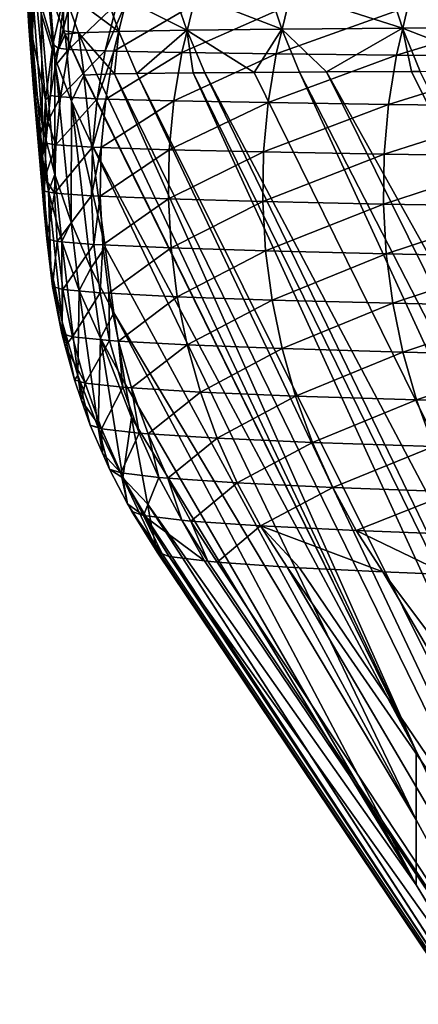
# Model space of a CAD drawing. Extents: x -30 to 30, y -35 to 0.
# Drawn here: x -5.5 to -5.2, y -24.7 to -24.1 of the extents above; entities that cross this region are included whole.
import ezdxf

# ---------------------------------------------------------------- set-up
doc = ezdxf.new("R2010")
doc.units = 0
doc.layers.add('L1', color=7, linetype='CONTINUOUS')

msp = doc.modelspace()

# ---------------------------------------------------------------- linework, layer by layer
at = {"layer": 'L1', "color": 255}
for points in [[(-5.466882, -24.05018, 12.4682), (-5.46928, -24.02221, 12.46801), (-5.463688, -24.11317, -0.033654)], [(-5.463688, -24.11317, -0.033654), (-5.46928, -24.02221, 12.46801), (-5.464354, -24.08278, -0.033865)], [(-5.462527, -24.07792, 12.4684), (-5.466882, -24.05018, 12.4682), (-5.460715, -24.14342, -0.033444)], [(-5.460715, -24.14342, -0.033444), (-5.466882, -24.05018, 12.4682), (-5.463688, -24.11317, -0.033654)], [(-5.455826, -24.05653, -5.213354), (-5.449151, -24.12422, -15.5715), (-5.459979, -24.08774, -5.213143)], [(-5.441735, -24.09123, -15.57172), (-5.449151, -24.12422, -15.5715), (-5.455826, -24.05653, -5.213354)], [(-5.462527, -24.07792, 12.4684), (-5.460715, -24.14342, -0.033444), (-5.455454, -24.17336, -0.033234)], [(-5.455454, -24.17336, -0.033234), (-5.456237, -24.10529, 12.46859), (-5.462527, -24.07792, 12.4684)], [(-5.463688, -24.11317, -0.033654), (-5.464354, -24.08278, -0.033865), (-5.461664, -24.11918, -5.212928)], [(-5.461664, -24.11918, -5.212928), (-5.464354, -24.08278, -0.033865), (-5.459979, -24.08774, -5.213143)], [(-5.461664, -24.11918, -5.212928), (-5.459979, -24.08774, -5.213143), (-5.453753, -24.15773, -15.57128)], [(-5.453753, -24.15773, -15.57128), (-5.459979, -24.08774, -5.213143), (-5.449151, -24.12422, -15.5715)], [(-5.409296, -24.11629, 18.09666), (-5.418448, -24.09018, 18.09784), (-5.443006, -24.09129, 17.80117)], [(-5.368208, -24.11552, 18.39378), (-5.377209, -24.08913, 18.39543), (-5.418448, -24.09018, 18.09784)], [(-5.368208, -24.11552, 18.39378), (-5.418448, -24.09018, 18.09784), (-5.409296, -24.11629, 18.09666)], [(-5.310769, -24.11483, 18.68812), (-5.319623, -24.08814, 18.69023), (-5.377209, -24.08913, 18.39543)], [(-5.310769, -24.11483, 18.68812), (-5.377209, -24.08913, 18.39543), (-5.368208, -24.11552, 18.39378)], [(-5.23769, -24.11422, 18.97689), (-5.246395, -24.08722, 18.97945), (-5.319623, -24.08814, 18.69023)], [(-5.23769, -24.11422, 18.97689), (-5.319623, -24.08814, 18.69023), (-5.310769, -24.11483, 18.68812)], [(-5.149337, -24.11366, 19.25965), (-5.157887, -24.08636, 19.26266), (-5.246395, -24.08722, 18.97945)], [(-5.149337, -24.11366, 19.25965), (-5.246395, -24.08722, 18.97945), (-5.23769, -24.11422, 18.97689)], [(-5.456237, -24.10529, 12.46859), (-5.448041, -24.13215, 12.46879), (-5.451192, -24.09236, 17.50858)], [(-5.442514, -24.11583, 17.50843), (-5.443006, -24.09129, 17.80117), (-5.451192, -24.09236, 17.50858)], [(-5.442514, -24.11583, 17.50843), (-5.451192, -24.09236, 17.50858), (-5.448041, -24.13215, 12.46879)], [(-5.441735, -24.09123, -15.57172), (-5.445766, -24.12636, -17.50134), (-5.449151, -24.12422, -15.5715)], [(-5.440061, -24.10332, -17.50138), (-5.445766, -24.12636, -17.50134), (-5.441735, -24.09123, -15.57172)], [(-5.409296, -24.11629, 18.09666), (-5.443006, -24.09129, 17.80117), (-5.433698, -24.11713, 17.80045)], [(-5.442514, -24.11583, 17.50843), (-5.433698, -24.11713, 17.80045), (-5.443006, -24.09129, 17.80117)], [(-5.440061, -24.10332, -17.50138), (-5.432732, -24.09873, -17.74336), (-5.439736, -24.12708, -17.74363)], [(-5.439736, -24.12708, -17.74363), (-5.432732, -24.09873, -17.74336), (-5.410573, -24.09936, -18.03916)], [(-5.439736, -24.12708, -17.74363), (-5.410573, -24.09936, -18.03916), (-5.417599, -24.12795, -18.03981)], [(-5.417599, -24.12795, -18.03981), (-5.410573, -24.09936, -18.03916), (-5.405283, -24.09947, -18.0886)], [(-5.417599, -24.12795, -18.03981), (-5.405283, -24.09947, -18.0886), (-5.412311, -24.1281, -18.08932)], [(-5.412311, -24.1281, -18.08932), (-5.405283, -24.09947, -18.0886), (-5.364169, -24.10009, -18.38371)], [(-5.412311, -24.1281, -18.08932), (-5.364169, -24.10009, -18.38371), (-5.371196, -24.12895, -18.38482)], [(-5.371196, -24.12895, -18.38482), (-5.364169, -24.10009, -18.38371), (-5.307185, -24.10068, -18.6755)], [(-5.371196, -24.12895, -18.38482), (-5.307185, -24.10068, -18.6755), (-5.314189, -24.12978, -18.677)], [(-5.314189, -24.12978, -18.677), (-5.307185, -24.10068, -18.6755), (-5.234461, -24.10127, -18.96357)], [(-5.314189, -24.12978, -18.677), (-5.234461, -24.10127, -18.96357), (-5.24142, -24.1306, -18.96546)], [(-5.24142, -24.1306, -18.96546), (-5.234461, -24.10127, -18.96357), (-5.146055, -24.10185, -19.24744)], [(-5.24142, -24.1306, -18.96546), (-5.146055, -24.10185, -19.24744), (-5.152945, -24.13141, -19.24972)], [(-5.447934, -24.20282, -0.033027), (-5.448041, -24.13215, 12.46879), (-5.456237, -24.10529, 12.46859)], [(-5.455454, -24.17336, -0.033234), (-5.447934, -24.20282, -0.033027), (-5.456237, -24.10529, 12.46859)], [(-5.439736, -24.12708, -17.74363), (-5.445766, -24.12636, -17.50134), (-5.440061, -24.10332, -17.50138)], [(-5.460715, -24.14342, -0.033444), (-5.463688, -24.11317, -0.033654), (-5.460871, -24.15066, -5.212712)], [(-5.460871, -24.15066, -5.212712), (-5.463688, -24.11317, -0.033654), (-5.461664, -24.11918, -5.212928)], [(-5.283825, -24.14075, 18.74993), (-5.23769, -24.11422, 18.97689), (-5.310769, -24.11483, 18.68812)], [(-5.232373, -24.14053, 18.95322), (-5.23769, -24.11422, 18.97689), (-5.283825, -24.14075, 18.74993)], [(-5.23769, -24.11422, 18.97689), (-5.170689, -24.14034, 19.15448), (-5.149337, -24.11366, 19.25965)], [(-5.232373, -24.14053, 18.95322), (-5.227159, -24.14051, 18.97382), (-5.23769, -24.11422, 18.97689)], [(-5.23769, -24.11422, 18.97689), (-5.227159, -24.14051, 18.97382), (-5.170689, -24.14034, 19.15448)], [(-5.460871, -24.15066, -5.212712), (-5.461664, -24.11918, -5.212928), (-5.455508, -24.1915, -15.57105)], [(-5.455508, -24.1915, -15.57105), (-5.461664, -24.11918, -5.212928), (-5.453753, -24.15773, -15.57128)], [(-5.448041, -24.13215, 12.46879), (-5.441733, -24.11794, 17.50842), (-5.442514, -24.11583, 17.50843)], [(-5.448041, -24.13215, 12.46879), (-5.437982, -24.15836, 12.46898), (-5.441733, -24.11794, 17.50842)], [(-5.441733, -24.11794, 17.50842), (-5.433698, -24.11713, 17.80045), (-5.442514, -24.11583, 17.50843)], [(-5.441733, -24.11794, 17.50842), (-5.430194, -24.14278, 17.52153), (-5.433698, -24.11713, 17.80045)], [(-5.430554, -24.14281, 17.50826), (-5.430194, -24.14278, 17.52153), (-5.441733, -24.11794, 17.50842)], [(-5.430554, -24.14281, 17.50826), (-5.441733, -24.11794, 17.50842), (-5.437982, -24.15836, 12.46898)], [(-5.433698, -24.11713, 17.80045), (-5.411886, -24.142, 17.93065), (-5.409296, -24.11629, 18.09666)], [(-5.430194, -24.14278, 17.52153), (-5.422642, -24.14226, 17.79965), (-5.433698, -24.11713, 17.80045)], [(-5.433698, -24.11713, 17.80045), (-5.422642, -24.14226, 17.79965), (-5.411886, -24.142, 17.93065)], [(-5.409296, -24.11629, 18.09666), (-5.411886, -24.142, 17.93065), (-5.398371, -24.14169, 18.09528)], [(-5.409296, -24.11629, 18.09666), (-5.398371, -24.14169, 18.09528), (-5.368208, -24.11552, 18.39378)], [(-5.368208, -24.11552, 18.39378), (-5.398371, -24.14169, 18.09528), (-5.364415, -24.14129, 18.34114)], [(-5.327387, -24.141, 18.54575), (-5.310769, -24.11483, 18.68812), (-5.368208, -24.11552, 18.39378)], [(-5.327387, -24.141, 18.54575), (-5.368208, -24.11552, 18.39378), (-5.357411, -24.14121, 18.39184)], [(-5.368208, -24.11552, 18.39378), (-5.364415, -24.14129, 18.34114), (-5.357411, -24.14121, 18.39184)], [(-5.300102, -24.14082, 18.68561), (-5.310769, -24.11483, 18.68812), (-5.327387, -24.141, 18.54575)], [(-5.283825, -24.14075, 18.74993), (-5.310769, -24.11483, 18.68812), (-5.300102, -24.14082, 18.68561)], [(-5.453753, -24.15773, -15.57128), (-5.449151, -24.12422, -15.5715), (-5.450677, -24.15496, -17.50129)], [(-5.450677, -24.15496, -17.50129), (-5.449151, -24.12422, -15.5715), (-5.447552, -24.13676, -17.50133)], [(-5.445766, -24.12636, -17.50134), (-5.447552, -24.13676, -17.50133), (-5.449151, -24.12422, -15.5715)], [(-5.439736, -24.12708, -17.74363), (-5.447552, -24.13676, -17.50133), (-5.445766, -24.12636, -17.50134)], [(-5.4382, -24.23162, -0.032824), (-5.437982, -24.15836, 12.46898), (-5.448041, -24.13215, 12.46879)], [(-5.447934, -24.20282, -0.033027), (-5.4382, -24.23162, -0.032824), (-5.448041, -24.13215, 12.46879)], [(-5.439736, -24.12708, -17.74363), (-5.444654, -24.15588, -17.7438), (-5.447552, -24.13676, -17.50133)], [(-5.417599, -24.12795, -18.03981), (-5.444654, -24.15588, -17.7438), (-5.439736, -24.12708, -17.74363)], [(-5.417599, -24.12795, -18.03981), (-5.422513, -24.15699, -18.04025), (-5.444654, -24.15588, -17.7438)], [(-5.412311, -24.1281, -18.08932), (-5.422513, -24.15699, -18.04025), (-5.417599, -24.12795, -18.03981)], [(-5.412311, -24.1281, -18.08932), (-5.417223, -24.15717, -18.0898), (-5.422513, -24.15699, -18.04025)], [(-5.371196, -24.12895, -18.38482), (-5.417223, -24.15717, -18.0898), (-5.412311, -24.1281, -18.08932)], [(-5.371196, -24.12895, -18.38482), (-5.376088, -24.15827, -18.38557), (-5.417223, -24.15717, -18.0898)], [(-5.314189, -24.12978, -18.677), (-5.376088, -24.15827, -18.38557), (-5.371196, -24.12895, -18.38482)], [(-5.314189, -24.12978, -18.677), (-5.319048, -24.15934, -18.67802), (-5.376088, -24.15827, -18.38557)], [(-5.24142, -24.1306, -18.96546), (-5.319048, -24.15934, -18.67802), (-5.314189, -24.12978, -18.677)], [(-5.24142, -24.1306, -18.96546), (-5.246229, -24.16039, -18.96675), (-5.319048, -24.15934, -18.67802)], [(-5.152945, -24.13141, -19.24972), (-5.246229, -24.16039, -18.96675), (-5.24142, -24.1306, -18.96546)], [(-5.152945, -24.13141, -19.24972), (-5.157689, -24.16144, -19.25127), (-5.246229, -24.16039, -18.96675)], [(-5.444654, -24.15588, -17.7438), (-5.450677, -24.15496, -17.50129), (-5.447552, -24.13676, -17.50133)], [(-5.460715, -24.14342, -0.033444), (-5.460871, -24.15066, -5.212712), (-5.457606, -24.18197, -5.212496)], [(-5.455454, -24.17336, -0.033234), (-5.460715, -24.14342, -0.033444), (-5.457606, -24.18197, -5.212496)], [(-5.437982, -24.15836, 12.46898), (-5.426109, -24.18381, 12.46916), (-5.430554, -24.14281, 17.50826)], [(-5.229483, -24.55177, 17.58378), (-5.430194, -24.14278, 17.52153), (-5.430554, -24.14281, 17.50826)], [(-5.426109, -24.18381, 12.46916), (-5.229483, -24.55177, 17.58378), (-5.430554, -24.14281, 17.50826)], [(-5.229483, -24.55177, 17.58378), (-5.422642, -24.14226, 17.79965), (-5.430194, -24.14278, 17.52153)], [(-5.411886, -24.142, 17.93065), (-5.422642, -24.14226, 17.79965), (-5.229483, -24.55177, 17.58378)], [(-5.398371, -24.14169, 18.09528), (-5.411886, -24.142, 17.93065), (-5.001438, -24.98111, 18.04448)], [(-5.001438, -24.98111, 18.04448), (-5.411886, -24.142, 17.93065), (-5.229483, -24.55177, 17.58378)], [(-5.364415, -24.14129, 18.34114), (-5.398371, -24.14169, 18.09528), (-4.980403, -24.98104, 18.24114)], [(-4.980403, -24.98104, 18.24114), (-5.398371, -24.14169, 18.09528), (-5.001438, -24.98111, 18.04448)], [(-4.951125, -24.98096, 18.43669), (-5.357411, -24.14121, 18.39184), (-5.364415, -24.14129, 18.34114)], [(-4.980403, -24.98104, 18.24114), (-4.951125, -24.98096, 18.43669), (-5.364415, -24.14129, 18.34114)], [(-4.913701, -24.98087, 18.63083), (-5.327387, -24.141, 18.54575), (-5.357411, -24.14121, 18.39184)], [(-4.951125, -24.98096, 18.43669), (-4.913701, -24.98087, 18.63083), (-5.357411, -24.14121, 18.39184)], [(-4.913701, -24.98087, 18.63083), (-5.300102, -24.14082, 18.68561), (-5.327387, -24.141, 18.54575)], [(-4.868229, -24.98077, 18.82323), (-5.283825, -24.14075, 18.74993), (-5.300102, -24.14082, 18.68561)], [(-4.868229, -24.98077, 18.82323), (-5.300102, -24.14082, 18.68561), (-4.913701, -24.98087, 18.63083)], [(-4.814809, -24.98066, 19.01359), (-5.232373, -24.14053, 18.95322), (-5.283825, -24.14075, 18.74993)], [(-4.814809, -24.98066, 19.01359), (-5.283825, -24.14075, 18.74993), (-4.868229, -24.98077, 18.82323)], [(-5.227159, -24.14051, 18.97382), (-5.232373, -24.14053, 18.95322), (-4.814809, -24.98066, 19.01359)], [(-5.455508, -24.1915, -15.57105), (-5.454405, -24.2253, -15.57082), (-5.460871, -24.15066, -5.212712)], [(-5.457606, -24.18197, -5.212496), (-5.460871, -24.15066, -5.212712), (-5.454405, -24.2253, -15.57082)], [(-5.450677, -24.15496, -17.50129), (-5.452218, -24.17071, -17.50126), (-5.453753, -24.15773, -15.57128)], [(-5.452218, -24.17071, -17.50126), (-5.450677, -24.15496, -17.50129), (-5.444654, -24.15588, -17.7438)], [(-5.452218, -24.17071, -17.50126), (-5.444654, -24.15588, -17.7438), (-5.447461, -24.18495, -17.74387)], [(-5.447461, -24.18495, -17.74387), (-5.444654, -24.15588, -17.7438), (-5.422513, -24.15699, -18.04025)], [(-5.455508, -24.1915, -15.57105), (-5.453753, -24.15773, -15.57128), (-5.453503, -24.18384, -17.50124)], [(-5.453503, -24.18384, -17.50124), (-5.453753, -24.15773, -15.57128), (-5.452218, -24.17071, -17.50126)], [(-5.447461, -24.18495, -17.74387), (-5.422513, -24.15699, -18.04025), (-5.425289, -24.18631, -18.04047)], [(-5.4382, -24.23162, -0.032824), (-5.426306, -24.25959, -0.032624), (-5.437982, -24.15836, 12.46898)], [(-5.426306, -24.25959, -0.032624), (-5.417669, -24.24672, 4.816615), (-5.437982, -24.15836, 12.46898)], [(-5.437982, -24.15836, 12.46898), (-5.417669, -24.24672, 4.816615), (-5.426109, -24.18381, 12.46916)], [(-5.425289, -24.18631, -18.04047), (-5.422513, -24.15699, -18.04025), (-5.417223, -24.15717, -18.0898)], [(-5.425289, -24.18631, -18.04047), (-5.417223, -24.15717, -18.0898), (-5.419993, -24.18653, -18.09005)], [(-5.419993, -24.18653, -18.09005), (-5.417223, -24.15717, -18.0898), (-5.376088, -24.15827, -18.38557)], [(-5.419993, -24.18653, -18.09005), (-5.376088, -24.15827, -18.38557), (-5.37882, -24.18787, -18.38596)], [(-5.37882, -24.18787, -18.38596), (-5.376088, -24.15827, -18.38557), (-5.319048, -24.15934, -18.67802)], [(-5.37882, -24.18787, -18.38596), (-5.319048, -24.15934, -18.67802), (-5.321733, -24.18918, -18.67855)], [(-5.321733, -24.18918, -18.67855), (-5.319048, -24.15934, -18.67802), (-5.246229, -24.16039, -18.96675)], [(-5.321733, -24.18918, -18.67855), (-5.246229, -24.16039, -18.96675), (-5.248861, -24.19048, -18.96743)], [(-5.248861, -24.19048, -18.96743), (-5.246229, -24.16039, -18.96675), (-5.157689, -24.16144, -19.25127)], [(-5.248861, -24.19048, -18.96743), (-5.157689, -24.16144, -19.25127), (-5.160258, -24.19175, -19.25208)], [(-5.455454, -24.17336, -0.033234), (-5.457606, -24.18197, -5.212496), (-5.451886, -24.21293, -5.21228)], [(-5.451886, -24.21293, -5.21228), (-5.447934, -24.20282, -0.033027), (-5.455454, -24.17336, -0.033234)], [(-5.447461, -24.18495, -17.74387), (-5.453503, -24.18384, -17.50124), (-5.452218, -24.17071, -17.50126)], [(-5.457606, -24.18197, -5.212496), (-5.454405, -24.2253, -15.57082), (-5.45045, -24.25888, -15.57059)], [(-5.451886, -24.21293, -5.21228), (-5.457606, -24.18197, -5.212496), (-5.45045, -24.25888, -15.57059)], [(-5.45403, -24.20493, -17.50119), (-5.455508, -24.1915, -15.57105), (-5.453503, -24.18384, -17.50124)], [(-5.45403, -24.20493, -17.50119), (-5.453503, -24.18384, -17.50124), (-5.447461, -24.18495, -17.74387)], [(-5.45403, -24.20493, -17.50119), (-5.447461, -24.18495, -17.74387), (-5.44814, -24.21415, -17.74383)], [(-5.44814, -24.21415, -17.74383), (-5.447461, -24.18495, -17.74387), (-5.425289, -24.18631, -18.04047)], [(-5.417669, -24.24672, 4.816615), (-5.229483, -24.59326, 4.905504), (-5.426109, -24.18381, 12.46916)], [(-5.426109, -24.18381, 12.46916), (-5.229483, -24.59326, 4.905504), (-5.229483, -24.55177, 17.58378)], [(-5.454227, -24.21284, -17.50118), (-5.454405, -24.2253, -15.57082), (-5.455508, -24.1915, -15.57105)], [(-5.454227, -24.21284, -17.50118), (-5.455508, -24.1915, -15.57105), (-5.45403, -24.20493, -17.50119)], [(-5.44814, -24.21415, -17.74383), (-5.425289, -24.18631, -18.04047), (-5.425912, -24.21575, -18.04047)], [(-5.425912, -24.21575, -18.04047), (-5.425289, -24.18631, -18.04047), (-5.419993, -24.18653, -18.09005)], [(-5.425912, -24.21575, -18.04047), (-5.419993, -24.18653, -18.09005), (-5.420607, -24.21601, -18.09005)], [(-5.420607, -24.21601, -18.09005), (-5.419993, -24.18653, -18.09005), (-5.37882, -24.18787, -18.38596)], [(-5.420607, -24.21601, -18.09005), (-5.37882, -24.18787, -18.38596), (-5.379375, -24.21759, -18.38599)], [(-5.379375, -24.21759, -18.38599), (-5.37882, -24.18787, -18.38596), (-5.321733, -24.18918, -18.67855)], [(-5.379375, -24.21759, -18.38599), (-5.321733, -24.18918, -18.67855), (-5.322231, -24.21915, -18.6786)], [(-5.322231, -24.21915, -18.6786), (-5.321733, -24.18918, -18.67855), (-5.248861, -24.19048, -18.96743)], [(-5.322231, -24.21915, -18.6786), (-5.248861, -24.19048, -18.96743), (-5.249301, -24.22068, -18.96748)], [(-5.249301, -24.22068, -18.96748), (-5.248861, -24.19048, -18.96743), (-5.160258, -24.19175, -19.25208)], [(-5.249301, -24.22068, -18.96748), (-5.160258, -24.19175, -19.25208), (-5.16064, -24.22219, -19.25215)], [(-5.451886, -24.21293, -5.21228), (-5.44375, -24.24335, -5.212067), (-5.447934, -24.20282, -0.033027)], [(-5.44375, -24.24335, -5.212067), (-5.4382, -24.23162, -0.032824), (-5.447934, -24.20282, -0.033027)], [(-5.44814, -24.21415, -17.74383), (-5.454227, -24.21284, -17.50118), (-5.45403, -24.20493, -17.50119)], [(-5.452848, -24.24183, -17.50111), (-5.454405, -24.2253, -15.57082), (-5.454227, -24.21284, -17.50118)], [(-5.454227, -24.21284, -17.50118), (-5.44814, -24.21415, -17.74383), (-5.452848, -24.24183, -17.50111)], [(-5.452848, -24.24183, -17.50111), (-5.44814, -24.21415, -17.74383), (-5.446689, -24.24333, -17.7437)], [(-5.451886, -24.21293, -5.21228), (-5.45045, -24.25888, -15.57059), (-5.443672, -24.29201, -15.57037)], [(-5.443672, -24.29201, -15.57037), (-5.44375, -24.24335, -5.212067), (-5.451886, -24.21293, -5.21228)], [(-5.446689, -24.24333, -17.7437), (-5.44814, -24.21415, -17.74383), (-5.425912, -24.21575, -18.04047)], [(-5.446689, -24.24333, -17.7437), (-5.425912, -24.21575, -18.04047), (-5.424378, -24.24516, -18.04024)], [(-5.424378, -24.24516, -18.04024), (-5.425912, -24.21575, -18.04047), (-5.420607, -24.21601, -18.09005)], [(-5.424378, -24.24516, -18.04024), (-5.420607, -24.21601, -18.09005), (-5.419059, -24.24546, -18.08981)], [(-5.419059, -24.24546, -18.08981), (-5.420607, -24.21601, -18.09005), (-5.379375, -24.21759, -18.38599)], [(-5.419059, -24.24546, -18.08981), (-5.379375, -24.21759, -18.38599), (-5.377751, -24.24728, -18.38565)], [(-5.377751, -24.24728, -18.38565), (-5.379375, -24.21759, -18.38599), (-5.322231, -24.21915, -18.6786)], [(-5.377751, -24.24728, -18.38565), (-5.322231, -24.21915, -18.6786), (-5.320537, -24.24907, -18.67815)], [(-5.320537, -24.24907, -18.67815), (-5.322231, -24.21915, -18.6786), (-5.249301, -24.22068, -18.96748)], [(-5.320537, -24.24907, -18.67815), (-5.249301, -24.22068, -18.96748), (-5.247545, -24.25083, -18.96692)], [(-5.247545, -24.25083, -18.96692), (-5.249301, -24.22068, -18.96748), (-5.16064, -24.22219, -19.25215)], [(-5.45045, -24.25888, -15.57059), (-5.454405, -24.2253, -15.57082), (-5.452848, -24.24183, -17.50111)], [(-5.247545, -24.25083, -18.96692), (-5.16064, -24.22219, -19.25215), (-5.15883, -24.25256, -19.25146)], [(-5.44375, -24.24335, -5.212067), (-5.433247, -24.27303, -5.211858), (-5.4382, -24.23162, -0.032824)], [(-5.433247, -24.27303, -5.211858), (-5.426306, -24.25959, -0.032624), (-5.4382, -24.23162, -0.032824)], [(-5.44937, -24.27063, -17.50104), (-5.452848, -24.24183, -17.50111), (-5.446689, -24.24333, -17.7437)], [(-5.45045, -24.25888, -15.57059), (-5.452848, -24.24183, -17.50111), (-5.44937, -24.27063, -17.50104)], [(-5.44937, -24.27063, -17.50104), (-5.446689, -24.24333, -17.7437), (-5.443115, -24.27232, -17.74346)], [(-5.443115, -24.27232, -17.74346), (-5.446689, -24.24333, -17.7437), (-5.424378, -24.24516, -18.04024)], [(-5.43412, -24.32445, -15.57014), (-5.433247, -24.27303, -5.211858), (-5.44375, -24.24335, -5.212067)], [(-5.443672, -24.29201, -15.57037), (-5.43412, -24.32445, -15.57014), (-5.44375, -24.24335, -5.212067)], [(-5.443115, -24.27232, -17.74346), (-5.424378, -24.24516, -18.04024), (-5.420696, -24.27437, -18.0398)], [(-5.420696, -24.27437, -18.0398), (-5.424378, -24.24516, -18.04024), (-5.419059, -24.24546, -18.08981)], [(-5.420696, -24.27437, -18.0398), (-5.419059, -24.24546, -18.08981), (-5.41536, -24.27471, -18.08933)], [(-5.41536, -24.27471, -18.08933), (-5.419059, -24.24546, -18.08981), (-5.377751, -24.24728, -18.38565)], [(-5.426306, -24.25959, -0.032624), (-5.412322, -24.28658, -0.032431), (-5.417669, -24.24672, 4.816615)], [(-5.412322, -24.28658, -0.032431), (-5.229483, -24.59326, 4.905504), (-5.417669, -24.24672, 4.816615)], [(-5.41536, -24.27471, -18.08933), (-5.377751, -24.24728, -18.38565), (-5.373958, -24.27676, -18.38495)], [(-5.373958, -24.27676, -18.38495), (-5.377751, -24.24728, -18.38565), (-5.320537, -24.24907, -18.67815)], [(-5.373958, -24.27676, -18.38495), (-5.320537, -24.24907, -18.67815), (-5.316662, -24.27877, -18.67722)], [(-5.316662, -24.27877, -18.67722), (-5.320537, -24.24907, -18.67815), (-5.247545, -24.25083, -18.96692)], [(-5.316662, -24.27877, -18.67722), (-5.247545, -24.25083, -18.96692), (-5.243604, -24.28075, -18.96574)], [(-5.243604, -24.28075, -18.96574), (-5.247545, -24.25083, -18.96692), (-5.15883, -24.25256, -19.25146)], [(-5.243604, -24.28075, -18.96574), (-5.15883, -24.25256, -19.25146), (-5.154841, -24.2827, -19.25003)], [(-5.45045, -24.25888, -15.57059), (-5.44937, -24.27063, -17.50104), (-5.443814, -24.29911, -17.50096)], [(-5.443672, -24.29201, -15.57037), (-5.45045, -24.25888, -15.57059), (-5.443814, -24.29911, -17.50096)], [(-5.433247, -24.27303, -5.211858), (-5.420441, -24.30179, -5.211654), (-5.426306, -24.25959, -0.032624)], [(-5.420441, -24.30179, -5.211654), (-5.412322, -24.28658, -0.032431), (-5.426306, -24.25959, -0.032624)], [(-5.443115, -24.27232, -17.74346), (-5.443814, -24.29911, -17.50096), (-5.44937, -24.27063, -17.50104)], [(-5.443115, -24.27232, -17.74346), (-5.437437, -24.30097, -17.74313), (-5.443814, -24.29911, -17.50096)], [(-5.420696, -24.27437, -18.0398), (-5.437437, -24.30097, -17.74313), (-5.443115, -24.27232, -17.74346)], [(-5.420696, -24.27437, -18.0398), (-5.414885, -24.30324, -18.03914), (-5.437437, -24.30097, -17.74313)], [(-5.43412, -24.32445, -15.57014), (-5.421862, -24.35597, -15.56992), (-5.433247, -24.27303, -5.211858)], [(-5.421862, -24.35597, -15.56992), (-5.420441, -24.30179, -5.211654), (-5.433247, -24.27303, -5.211858)], [(-5.41536, -24.27471, -18.08933), (-5.414885, -24.30324, -18.03914), (-5.420696, -24.27437, -18.0398)], [(-5.373958, -24.27676, -18.38495), (-5.409529, -24.30361, -18.08861), (-5.41536, -24.27471, -18.08933)], [(-5.41536, -24.27471, -18.08933), (-5.409529, -24.30361, -18.08861), (-5.414885, -24.30324, -18.03914)], [(-5.373958, -24.27676, -18.38495), (-5.368014, -24.30587, -18.38389), (-5.409529, -24.30361, -18.08861)], [(-5.316662, -24.27877, -18.67722), (-5.368014, -24.30587, -18.38389), (-5.373958, -24.27676, -18.38495)], [(-5.316662, -24.27877, -18.67722), (-5.310627, -24.30809, -18.6758), (-5.368014, -24.30587, -18.38389)], [(-5.243604, -24.28075, -18.96574), (-5.310627, -24.30809, -18.6758), (-5.316662, -24.27877, -18.67722)], [(-5.243604, -24.28075, -18.96574), (-5.2375, -24.31028, -18.96396), (-5.310627, -24.30809, -18.6758)], [(-5.154841, -24.2827, -19.25003), (-5.2375, -24.31028, -18.96396), (-5.243604, -24.28075, -18.96574)], [(-5.420441, -24.30179, -5.211654), (-5.405413, -24.32946, -5.211456), (-5.412322, -24.28658, -0.032431)], [(-5.405413, -24.32946, -5.211456), (-5.229483, -24.63263, -7.648759), (-5.412322, -24.28658, -0.032431)], [(-5.412322, -24.28658, -0.032431), (-5.229483, -24.63263, -7.648759), (-5.229483, -24.59326, 4.905504)], [(-5.154841, -24.2827, -19.25003), (-5.148693, -24.31243, -19.24786), (-5.2375, -24.31028, -18.96396)], [(-5.443672, -24.29201, -15.57037), (-5.443814, -24.29911, -17.50096), (-5.44174, -24.30675, -17.50094)], [(-5.443672, -24.29201, -15.57037), (-5.44174, -24.30675, -17.50094), (-5.436208, -24.32711, -17.50088)], [(-5.436208, -24.32711, -17.50088), (-5.43412, -24.32445, -15.57014), (-5.443672, -24.29201, -15.57037)], [(-5.44174, -24.30675, -17.50094), (-5.443814, -24.29911, -17.50096), (-5.437437, -24.30097, -17.74313)], [(-5.44174, -24.30675, -17.50094), (-5.437437, -24.30097, -17.74313), (-5.429687, -24.32913, -17.7427)], [(-5.429687, -24.32913, -17.7427), (-5.437437, -24.30097, -17.74313), (-5.414885, -24.30324, -18.03914)], [(-5.429687, -24.32913, -17.7427), (-5.414885, -24.30324, -18.03914), (-5.406978, -24.33159, -18.03827)], [(-5.421862, -24.35597, -15.56992), (-5.406985, -24.38634, -15.56971), (-5.420441, -24.30179, -5.211654)], [(-5.406985, -24.38634, -15.56971), (-5.401671, -24.34978, -7.661767), (-5.420441, -24.30179, -5.211654)], [(-5.401671, -24.34978, -7.661767), (-5.405413, -24.32946, -5.211456), (-5.420441, -24.30179, -5.211654)], [(-5.406978, -24.33159, -18.03827), (-5.414885, -24.30324, -18.03914), (-5.409529, -24.30361, -18.08861)], [(-5.406978, -24.33159, -18.03827), (-5.409529, -24.30361, -18.08861), (-5.401598, -24.332, -18.08766)], [(-5.401598, -24.332, -18.08766), (-5.409529, -24.30361, -18.08861), (-5.368014, -24.30587, -18.38389)], [(-5.429687, -24.32913, -17.7427), (-5.436208, -24.32711, -17.50088), (-5.44174, -24.30675, -17.50094)], [(-5.401598, -24.332, -18.08766), (-5.368014, -24.30587, -18.38389), (-5.359955, -24.33445, -18.38248)], [(-5.359955, -24.33445, -18.38248), (-5.368014, -24.30587, -18.38389), (-5.310627, -24.30809, -18.6758)], [(-5.359955, -24.33445, -18.38248), (-5.310627, -24.30809, -18.6758), (-5.302467, -24.33687, -18.67391)], [(-5.302467, -24.33687, -18.67391), (-5.310627, -24.30809, -18.6758), (-5.2375, -24.31028, -18.96396)], [(-5.302467, -24.33687, -18.67391), (-5.2375, -24.31028, -18.96396), (-5.229269, -24.33925, -18.96157)], [(-5.229269, -24.33925, -18.96157), (-5.2375, -24.31028, -18.96396), (-5.148693, -24.31243, -19.24786)], [(-5.229269, -24.33925, -18.96157), (-5.148693, -24.31243, -19.24786), (-5.140425, -24.34158, -19.24497)], [(-5.436208, -24.32711, -17.50088), (-5.431837, -24.33955, -17.50084), (-5.43412, -24.32445, -15.57014)], [(-5.429687, -24.32913, -17.7427), (-5.431837, -24.33955, -17.50084), (-5.436208, -24.32711, -17.50088)], [(-5.43412, -24.32445, -15.57014), (-5.431837, -24.33955, -17.50084), (-5.426592, -24.35449, -17.5008)], [(-5.426592, -24.35449, -17.5008), (-5.421862, -24.35597, -15.56992), (-5.43412, -24.32445, -15.57014)], [(-5.429687, -24.32913, -17.7427), (-5.419903, -24.35665, -17.74218), (-5.431837, -24.33955, -17.50084)], [(-5.406978, -24.33159, -18.03827), (-5.419903, -24.35665, -17.74218), (-5.429687, -24.32913, -17.7427)], [(-5.406978, -24.33159, -18.03827), (-5.397016, -24.35928, -18.03719), (-5.419903, -24.35665, -17.74218)], [(-5.401598, -24.332, -18.08766), (-5.397016, -24.35928, -18.03719), (-5.406978, -24.33159, -18.03827)], [(-5.401671, -24.34978, -7.661767), (-5.229483, -24.63263, -7.648759), (-5.405413, -24.32946, -5.211456)], [(-5.359955, -24.33445, -18.38248), (-5.391609, -24.35972, -18.08649), (-5.401598, -24.332, -18.08766)], [(-5.401598, -24.332, -18.08766), (-5.391609, -24.35972, -18.08649), (-5.397016, -24.35928, -18.03719)], [(-5.359955, -24.33445, -18.38248), (-5.349823, -24.36235, -18.38072), (-5.391609, -24.35972, -18.08649)], [(-5.302467, -24.33687, -18.67391), (-5.349823, -24.36235, -18.38072), (-5.359955, -24.33445, -18.38248)], [(-5.419903, -24.35665, -17.74218), (-5.426592, -24.35449, -17.5008), (-5.431837, -24.33955, -17.50084)], [(-5.302467, -24.33687, -18.67391), (-5.292227, -24.36494, -18.67156), (-5.349823, -24.36235, -18.38072)], [(-5.229269, -24.33925, -18.96157), (-5.292227, -24.36494, -18.67156), (-5.302467, -24.33687, -18.67391)], [(-5.229269, -24.33925, -18.96157), (-5.218957, -24.36748, -18.9586), (-5.292227, -24.36494, -18.67156)], [(-5.140425, -24.34158, -19.24497), (-5.218957, -24.36748, -18.9586), (-5.229269, -24.33925, -18.96157)], [(-5.406985, -24.38634, -15.56971), (-5.392017, -24.4022, -13.984), (-5.401671, -24.34978, -7.661767)], [(-5.392017, -24.4022, -13.984), (-5.229483, -24.63263, -7.648759), (-5.401671, -24.34978, -7.661767)], [(-5.419225, -24.37142, -17.50074), (-5.426592, -24.35449, -17.5008), (-5.419903, -24.35665, -17.74218)], [(-5.426592, -24.35449, -17.5008), (-5.419225, -24.37142, -17.50074), (-5.421862, -24.35597, -15.56992)], [(-5.421862, -24.35597, -15.56992), (-5.419225, -24.37142, -17.50074), (-5.415017, -24.38109, -17.50071)], [(-5.415017, -24.38109, -17.50071), (-5.406985, -24.38634, -15.56971), (-5.421862, -24.35597, -15.56992)], [(-5.419225, -24.37142, -17.50074), (-5.419903, -24.35665, -17.74218), (-5.40814, -24.38338, -17.74156)], [(-5.40814, -24.38338, -17.74156), (-5.419903, -24.35665, -17.74218), (-5.397016, -24.35928, -18.03719)], [(-5.40814, -24.38338, -17.74156), (-5.397016, -24.35928, -18.03719), (-5.385055, -24.38616, -18.0359)], [(-5.385055, -24.38616, -18.0359), (-5.397016, -24.35928, -18.03719), (-5.391609, -24.35972, -18.08649)], [(-5.385055, -24.38616, -18.0359), (-5.391609, -24.35972, -18.08649), (-5.379618, -24.38663, -18.08509)], [(-5.379618, -24.38663, -18.08509), (-5.391609, -24.35972, -18.08649), (-5.349823, -24.36235, -18.38072)], [(-5.379618, -24.38663, -18.08509), (-5.349823, -24.36235, -18.38072), (-5.337676, -24.3894, -18.37863)], [(-5.337676, -24.3894, -18.37863), (-5.349823, -24.36235, -18.38072), (-5.292227, -24.36494, -18.67156)], [(-5.337676, -24.3894, -18.37863), (-5.292227, -24.36494, -18.67156), (-5.279963, -24.39214, -18.66875)], [(-5.279963, -24.39214, -18.66875), (-5.292227, -24.36494, -18.67156), (-5.218957, -24.36748, -18.9586)], [(-5.279963, -24.39214, -18.66875), (-5.218957, -24.36748, -18.9586), (-5.206623, -24.39483, -18.95507)], [(-5.40814, -24.38338, -17.74156), (-5.415017, -24.38109, -17.50071), (-5.419225, -24.37142, -17.50074)], [(-5.403992, -24.40212, -17.50063), (-5.415017, -24.38109, -17.50071), (-5.40814, -24.38338, -17.74156)], [(-5.403992, -24.40212, -17.50063), (-5.406985, -24.38634, -15.56971), (-5.415017, -24.38109, -17.50071)], [(-5.403992, -24.40212, -17.50063), (-5.40814, -24.38338, -17.74156), (-5.394459, -24.40918, -17.74085)], [(-5.394459, -24.40918, -17.74085), (-5.40814, -24.38338, -17.74156), (-5.385055, -24.38616, -18.0359)], [(-5.386772, -24.4289, -17.19536), (-5.389596, -24.41534, -15.5695), (-5.406985, -24.38634, -15.56971)], [(-5.403992, -24.40212, -17.50063), (-5.386772, -24.4289, -17.19536), (-5.406985, -24.38634, -15.56971)], [(-5.389596, -24.41534, -15.5695), (-5.392017, -24.4022, -13.984), (-5.406985, -24.38634, -15.56971)], [(-5.394459, -24.40918, -17.74085), (-5.385055, -24.38616, -18.0359), (-5.371158, -24.41208, -18.03442)], [(-5.371158, -24.41208, -18.03442), (-5.385055, -24.38616, -18.0359), (-5.379618, -24.38663, -18.08509)], [(-5.371158, -24.41208, -18.03442), (-5.379618, -24.38663, -18.08509), (-5.365689, -24.41257, -18.08348)], [(-5.365689, -24.41257, -18.08348), (-5.379618, -24.38663, -18.08509), (-5.337676, -24.3894, -18.37863)], [(-5.365689, -24.41257, -18.08348), (-5.337676, -24.3894, -18.37863), (-5.32358, -24.41547, -18.37621)], [(-5.32358, -24.41547, -18.37621), (-5.337676, -24.3894, -18.37863), (-5.279963, -24.39214, -18.66875)], [(-5.32358, -24.41547, -18.37621), (-5.279963, -24.39214, -18.66875), (-5.265747, -24.41832, -18.66551)], [(-5.265747, -24.41832, -18.66551), (-5.279963, -24.39214, -18.66875), (-5.206623, -24.39483, -18.95507)], [(-5.265747, -24.41832, -18.66551), (-5.206623, -24.39483, -18.95507), (-5.192337, -24.42113, -18.95099)], [(-5.394459, -24.40918, -17.74085), (-5.401543, -24.40679, -17.50062), (-5.403992, -24.40212, -17.50063)], [(-5.401543, -24.40679, -17.50062), (-5.386772, -24.4289, -17.19536), (-5.403992, -24.40212, -17.50063)], [(-5.392017, -24.4022, -13.984), (-5.389596, -24.41534, -15.5695), (-5.018383, -24.97897, -17.11695)], [(-5.018383, -24.97897, -17.11695), (-5.018383, -24.97864, -13.95266), (-5.392017, -24.4022, -13.984)], [(-5.392017, -24.4022, -13.984), (-5.018383, -24.97864, -13.95266), (-5.229483, -24.63263, -7.648759)], [(-5.383214, -24.43247, -17.5998), (-5.386242, -24.43144, -17.50052), (-5.401543, -24.40679, -17.50062)], [(-5.394459, -24.40918, -17.74085), (-5.383214, -24.43247, -17.5998), (-5.401543, -24.40679, -17.50062)], [(-5.401543, -24.40679, -17.50062), (-5.386242, -24.43144, -17.50052), (-5.386772, -24.4289, -17.19536)], [(-5.378935, -24.43391, -17.74006), (-5.383214, -24.43247, -17.5998), (-5.394459, -24.40918, -17.74085)], [(-5.378935, -24.43391, -17.74006), (-5.394459, -24.40918, -17.74085), (-5.357581, -24.43663, -18.00565)], [(-5.357581, -24.43663, -18.00565), (-5.394459, -24.40918, -17.74085), (-5.371158, -24.41208, -18.03442)], [(-5.357581, -24.43663, -18.00565), (-5.371158, -24.41208, -18.03442), (-5.355401, -24.43691, -18.03275)], [(-5.355401, -24.43691, -18.03275), (-5.371158, -24.41208, -18.03442), (-5.365689, -24.41257, -18.08348)], [(-5.018383, -24.97897, -17.11695), (-5.389596, -24.41534, -15.5695), (-5.386772, -24.4289, -17.19536)], [(-5.355401, -24.43691, -18.03275), (-5.365689, -24.41257, -18.08348), (-5.349898, -24.43741, -18.08166)], [(-5.349898, -24.43741, -18.08166), (-5.365689, -24.41257, -18.08348), (-5.32358, -24.41547, -18.37621)], [(-5.349898, -24.43741, -18.08166), (-5.32358, -24.41547, -18.37621), (-5.307613, -24.4404, -18.37349)], [(-5.265747, -24.41832, -18.66551), (-5.249657, -24.44334, -18.66186), (-5.32358, -24.41547, -18.37621)], [(-5.32358, -24.41547, -18.37621), (-5.249657, -24.44334, -18.66186), (-5.300082, -24.44078, -18.41096)], [(-5.32358, -24.41547, -18.37621), (-5.300082, -24.44078, -18.41096), (-5.307613, -24.4404, -18.37349)], [(-5.192337, -24.42113, -18.95099), (-5.2106, -24.44488, -18.8131), (-5.265747, -24.41832, -18.66551)], [(-5.265747, -24.41832, -18.66551), (-5.2106, -24.44488, -18.8131), (-5.249657, -24.44334, -18.66186)], [(-5.018383, -24.97897, -17.11695), (-5.386772, -24.4289, -17.19536), (-5.386242, -24.43144, -17.50052)], [(-5.016858, -24.97905, -17.51283), (-5.018383, -24.97897, -17.11695), (-5.386242, -24.43144, -17.50052)], [(-5.016858, -24.97905, -17.51283), (-5.386242, -24.43144, -17.50052), (-5.383214, -24.43247, -17.5998)], [(-5.383214, -24.43247, -17.5998), (-5.378935, -24.43391, -17.74006), (-5.016858, -24.97905, -17.51283)], [(-5.378935, -24.43391, -17.74006), (-5.357581, -24.43663, -18.00565), (-4.991381, -24.97915, -17.90766)], [(-5.016858, -24.97905, -17.51283), (-5.378935, -24.43391, -17.74006), (-4.991381, -24.97915, -17.90766)], [(-4.991381, -24.97915, -17.90766), (-5.357581, -24.43663, -18.00565), (-5.355401, -24.43691, -18.03275)], [(-5.355401, -24.43691, -18.03275), (-5.349898, -24.43741, -18.08166), (-4.991381, -24.97915, -17.90766)], [(-4.991381, -24.97915, -17.90766), (-5.349898, -24.43741, -18.08166), (-5.307613, -24.4404, -18.37349)], [(-4.991381, -24.97915, -17.90766), (-5.307613, -24.4404, -18.37349), (-4.934885, -24.97928, -18.29916)], [(-4.934885, -24.97928, -18.29916), (-5.307613, -24.4404, -18.37349), (-5.300082, -24.44078, -18.41096)], [(-4.934885, -24.97928, -18.29916), (-5.300082, -24.44078, -18.41096), (-5.249657, -24.44334, -18.66186)], [(-4.847846, -24.97944, -18.68501), (-4.934885, -24.97928, -18.29916), (-5.249657, -24.44334, -18.66186)], [(-4.847846, -24.97944, -18.68501), (-5.249657, -24.44334, -18.66186), (-5.2106, -24.44488, -18.8131)], [(-5.001438, -24.98111, 18.04448), (-5.229483, -24.55177, 17.58378), (-5.018383, -24.98121, 17.64913)], [(-5.018383, -24.98121, 17.64913), (-5.229483, -24.55177, 17.58378), (-5.229483, -24.59326, 4.905504)], [(-5.018383, -24.98121, 17.64913), (-5.229483, -24.59326, 4.905504), (-5.018383, -24.98117, 5.005192)], [(-5.018383, -24.98117, 5.005192), (-5.229483, -24.59326, 4.905504), (-5.229483, -24.63263, -7.648759)], [(-5.018383, -24.98117, 5.005192), (-5.229483, -24.63263, -7.648759), (-5.018383, -24.97895, -7.632812)], [(-5.018383, -24.97895, -7.632812), (-5.229483, -24.63263, -7.648759), (-5.018383, -24.97864, -13.95266)]]:
    msp.add_3dface(points, dxfattribs=at)

doc.saveas('drawing.dxf')
